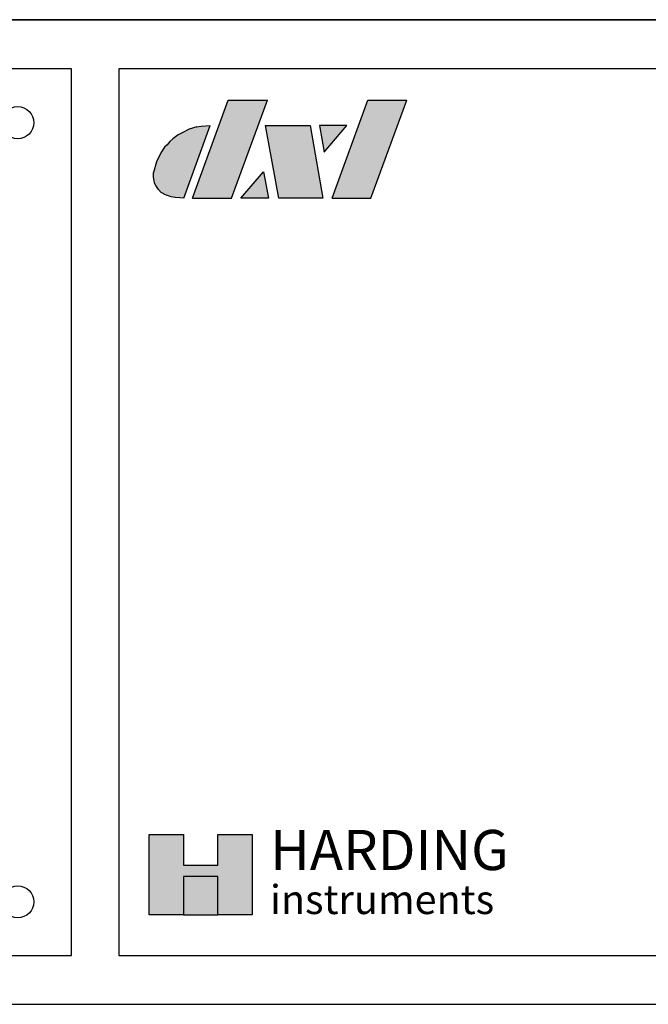
# Model space of a CAD drawing. Units: inches. Extents: x -201 to 32, y -8 to 108.
# Drawn here: x -145 to -141, y 20 to 25 of the extents above; entities that cross this region are included whole.
import ezdxf

# ---------------------------------------------------------------- set-up
doc = ezdxf.new("R2010")
doc.units = ezdxf.units.IN
doc.header["$MEASUREMENT"] = 0
doc.layers.add('Outline', color=7, linetype='Continuous')
doc.styles.add('Copper2', font='COPRGTL.TTF', dxfattribs={"width": 1.1, "height": 0.76})
doc.styles.add('Copper3', font='COPRGTB.TTF', dxfattribs={"height": 1.05})

msp = doc.modelspace()

# ---------------------------------------------------------------- hatches: boundary and pattern name
for color, points in [(256, [(-143.6899, 20.8998), (-143.8721, 20.8998), (-143.8721, 20.4745), (-143.6899, 20.4745), (-143.6899, 20.677), (-143.5076, 20.677), (-143.5076, 20.4745), (-143.3254, 20.4745), (-143.3254, 20.8998), (-143.5076, 20.8998), (-143.5076, 20.7378), (-143.6899, 20.7378)]), (5, [(-143.6899, 20.4745), (-143.5076, 20.4745), (-143.5076, 20.677), (-143.6899, 20.677)]), (254, [(-143.6899, 20.677), (-143.6899, 20.4745), (-143.5076, 20.4745), (-143.5076, 20.677)])]:
    msp.add_hatch(color=color).paths.add_polyline_path(points)
at = {"layer": 'Outline'}
h = msp.add_hatch(color=256, dxfattribs=at)
h.paths.add_polyline_path([(-143.6431, 24.2723), (-143.435, 24.2723), (-143.2454, 24.793), (-143.4536, 24.793)])
h.paths.add_polyline_path([(-143.1852, 24.2723), (-142.9517, 24.2723), (-143.0179, 24.6574), (-143.255, 24.6574)])
h.paths.add_polyline_path([(-142.969, 24.6574), (-142.9443, 24.5164), (-142.8242, 24.6574)])
h.paths.add_polyline_path([(-143.2395, 24.2723), (-143.266, 24.4133), (-143.3861, 24.2723)])
for points in [[(-142.507, 24.793), (-142.7133, 24.793), (-142.9029, 24.2723), (-142.6965, 24.2723)], [(-143.5482, 24.6574), (-143.5972, 24.6553), (-143.6203, 24.6504), (-143.6599, 24.6388), (-143.6936, 24.6208), (-143.7177, 24.6087), (-143.7476, 24.5869), (-143.7629, 24.5732), (-143.7773, 24.5559), (-143.7912, 24.5425), (-143.8107, 24.5128), (-143.8333, 24.4658), (-143.849, 24.4075), (-143.849, 24.3838), (-143.8459, 24.3674), (-143.8434, 24.3521), (-143.8371, 24.341), (-143.8232, 24.319), (-143.8094, 24.3025), (-143.7865, 24.2911), (-143.7549, 24.2806), (-143.735, 24.2767), (-143.7105, 24.2745), (-143.6883, 24.2723)]]:
    msp.add_hatch(color=256, dxfattribs=at).paths.add_polyline_path(points)

# ---------------------------------------------------------------- linework, layer by layer
for p, q in [((-150, 25.219), (-131, 25.219)), ((-143.8721, 20.8998), (-143.6899, 20.8998)), ((-143.8721, 20.4745), (-143.8721, 20.8998)), ((-143.6899, 20.8998), (-143.6899, 20.7378)), ((-143.5076, 20.8998), (-143.3254, 20.8998)), ((-143.5076, 20.7378), (-143.5076, 20.8998)), ((-143.3254, 20.8998), (-143.3254, 20.4745)), ((-143.6899, 20.7378), (-143.5076, 20.7378)), ((-143.5076, 20.677), (-143.6899, 20.677)), ((-143.6899, 20.677), (-143.6899, 20.4745)), ((-143.5076, 20.4745), (-143.5076, 20.677)), ((-143.6899, 20.4745), (-143.8721, 20.4745)), ((-143.3254, 20.4745), (-143.5076, 20.4745))]:
    msp.add_line(p, q)
for points in [[(-150, 20), (-131, 20), (-131, 25.219), (-150, 25.219)], [(-148.984, 20.258), (-144.284, 20.258), (-144.284, 24.958), (-148.984, 24.958)], [(-144.033, 20.259), (-136.963, 20.259), (-136.963, 24.959), (-144.033, 24.959)], [(-143.6899, 20.4745), (-143.5076, 20.4745), (-143.5076, 20.677), (-143.6899, 20.677)]]:
    msp.add_lwpolyline(points, close=True)
for centre in [(-144.569, 24.673), (-144.569, 20.543)]:
    msp.add_circle(centre, 0.085)
for p, q in [((-143.6431, 24.2723), (-143.4536, 24.793)), ((-143.4536, 24.793), (-143.2454, 24.793)), ((-143.435, 24.2723), (-143.2454, 24.793)), ((-142.9029, 24.2723), (-142.7133, 24.793)), ((-142.7133, 24.793), (-142.507, 24.793)), ((-142.6965, 24.2723), (-142.507, 24.793)), ((-143.6599, 24.6388), (-143.6936, 24.6208)), ((-143.6883, 24.2723), (-143.5482, 24.6574)), ((-143.6203, 24.6504), (-143.6599, 24.6388)), ((-143.6203, 24.6504), (-143.5972, 24.6553)), ((-143.5972, 24.6553), (-143.5482, 24.6574)), ((-143.1852, 24.2723), (-143.255, 24.6574)), ((-143.255, 24.6574), (-143.0179, 24.6574)), ((-143.255, 24.6574), (-143.0179, 24.6574)), ((-143.0179, 24.6574), (-142.9517, 24.2723)), ((-142.969, 24.6574), (-142.9443, 24.5164)), ((-142.8242, 24.6574), (-142.969, 24.6574)), ((-142.9443, 24.5164), (-142.8242, 24.6574)), ((-143.7476, 24.5869), (-143.7629, 24.5732)), ((-143.7177, 24.6087), (-143.7476, 24.5869)), ((-143.6936, 24.6208), (-143.7177, 24.6087)), ((-143.7912, 24.5425), (-143.8107, 24.5128)), ((-143.7773, 24.5559), (-143.7912, 24.5425)), ((-143.7629, 24.5732), (-143.7773, 24.5559)), ((-143.849, 24.3838), (-143.849, 24.4085)), ((-143.8459, 24.3674), (-143.849, 24.3838)), ((-143.3861, 24.2723), (-143.266, 24.4133)), ((-143.266, 24.4133), (-143.2395, 24.2723)), ((-143.8434, 24.3521), (-143.8459, 24.3674)), ((-143.8371, 24.341), (-143.8434, 24.3521)), ((-143.8232, 24.319), (-143.8371, 24.341)), ((-143.8094, 24.3025), (-143.8232, 24.319)), ((-143.7865, 24.2911), (-143.8094, 24.3025)), ((-143.7549, 24.2806), (-143.7865, 24.2911)), ((-143.735, 24.2767), (-143.7549, 24.2806)), ((-143.7105, 24.2745), (-143.735, 24.2767)), ((-143.6883, 24.2723), (-143.7105, 24.2745)), ((-143.6431, 24.2723), (-143.435, 24.2723)), ((-143.2395, 24.2723), (-143.3861, 24.2723)), ((-142.9517, 24.2723), (-143.1852, 24.2723)), ((-142.9029, 24.2723), (-142.6965, 24.2723))]:
    msp.add_line(p, q, dxfattribs=at)
for points in [[(-143.8107, 24.5128), (-143.8333, 24.4658)], [(-143.8333, 24.4658), (-143.8487, 24.4085)]]:
    msp.add_lwpolyline(points, dxfattribs=at)

# ---------------------------------------------------------------- texts
at = {"attachment_point": 1}
for s, insert, char_height, width, style in [('HARDING', (-143.2317, 20.9243), 0.21263, 1.631563, 'Copper3'), ('instruments', (-143.2317, 20.6323), 0.1539, 1.701648, 'Copper2')]:
    msp.add_mtext(s, dxfattribs=dict(at, insert=insert, char_height=char_height, width=width, style=style))

doc.saveas('drawing.dxf')
